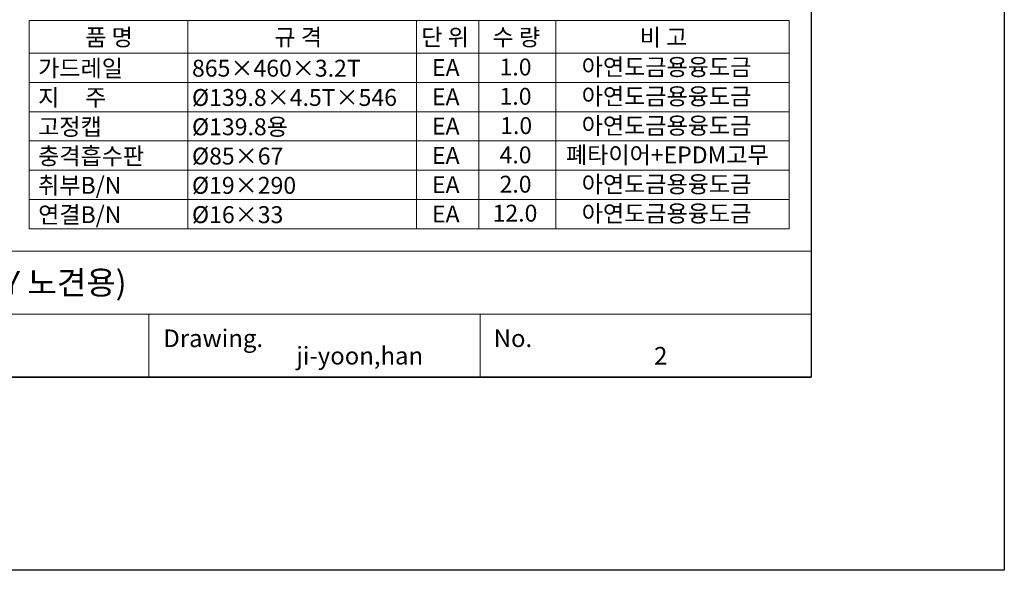
# Model space of a CAD drawing. Units: inches. Extents: x 125 to 835, y 0 to 560.
# Drawn here: x 548 to 835, y 0 to 160 of the extents above; entities that cross this region are included whole.
import ezdxf

# ---------------------------------------------------------------- set-up
doc = ezdxf.new("R2010")
doc.units = ezdxf.units.IN
doc.header["$MEASUREMENT"] = 0
doc.layers.add('CADPOWER', color=7, linetype='Continuous')
doc.layers.add('WAL', color=7, linetype='Continuous')

# ---------------------------------------------------------------- blocks, each defined once
blk = doc.blocks.new('block 2')
at = {"lineweight": 0}
blk.add_lwpolyline([(778.55, 55.82), (778.55, 504.18)], dxfattribs=at)
blk = doc.blocks.new('block 3')
at = {"color": 7, "lineweight": 25}
blk.add_open_spline([(181.44, 55.82), (181.44, 55.82), (778.55, 55.82), (778.55, 55.82), (778.55, 55.82), (181.44, 55.82), (181.44, 55.82), (181.44, 55.82), (181.44, 504.18), (181.44, 504.18), (181.44, 504.18), (778.55, 504.18), (778.55, 504.18), (778.55, 504.18), (778.55, 55.82), (778.55, 55.82)], degree=3, knots=[0, 0, 0, 0, 1, 1, 1, 2, 2, 2, 3, 3, 3, 4, 4, 4, 5, 5, 5, 5], dxfattribs=at)
blk = doc.blocks.new('block 8')
at = {"lineweight": 0}
blk.add_lwpolyline([(778.55, 105.38), (778.55, 201.72)], dxfattribs=at)
blk = doc.blocks.new('block 23')
at = {"lineweight": 0}
blk.add_lwpolyline([(585.76, 74.11), (392.96, 74.11)], dxfattribs=at)
blk = doc.blocks.new('block 24')
at = {"lineweight": 0}
blk.add_lwpolyline([(181.44, 92.4), (778.55, 92.4)], dxfattribs=at)
blk = doc.blocks.new('block 25')
at = {"lineweight": 0}
blk.add_lwpolyline([(778.56, 55.82), (181.44, 55.82)], dxfattribs=at)
blk = doc.blocks.new('block 26')
at = {"lineweight": 0}
blk.add_lwpolyline([(739.51, 55.82), (181.44, 55.82)], dxfattribs=at)
blk = doc.blocks.new('block 131')
at = {"lineweight": 0}
blk.add_lwpolyline([(682.16, 74.11), (682.16, 55.82)], dxfattribs=at)
blk = doc.blocks.new('block 132')
at = {"lineweight": 0}
blk.add_lwpolyline([(585.76, 74.11), (585.76, 55.82)], dxfattribs=at)
blk = doc.blocks.new('block 133')
at = {"color": 7, "insert": (628.68, 59.47), "char_height": 5.1073, "attachment_point": 7}
blk.add_mtext('\\fAdobe Myungjo Std M|b0|i0|c0|p34;\\W1;ji-yoon,han', dxfattribs=at)
blk = doc.blocks.new('block 134')
at = {"color": 7, "insert": (589.97, 64.55), "char_height": 5.1073, "attachment_point": 7}
blk.add_mtext('\\fAdobe Myungjo Std M|b0|i0|c0|p34;\\W1;Drawing.', dxfattribs=at)
blk = doc.blocks.new('block 135')
at = {"color": 7, "insert": (686.14, 64.55), "char_height": 5.1073, "attachment_point": 7}
blk.add_mtext('\\fAdobe Myungjo Std M|b0|i0|c0|p34;\\W1;No.', dxfattribs=at)
blk = doc.blocks.new('block 136')
at = {"color": 7, "insert": (732.83, 59.47), "char_height": 5.1073, "attachment_point": 7}
blk.add_mtext('\\fAdobe Myungjo Std M|b0|i0|c0|p34;\\W1;2', dxfattribs=at)
blk = doc.blocks.new('block 137')
at = {"lineweight": 0}
blk.add_lwpolyline([(778.55, 74.11), (585.76, 74.11)], dxfattribs=at)
blk = doc.blocks.new('block 1387')
at = {"color": 7, "insert": (567.24, 152.22), "char_height": 4.9184, "attachment_point": 7}
blk.add_mtext('\\fGulim|b0|i0|c0|p34;\\W1;품 명', dxfattribs=at)
blk = doc.blocks.new('block 1388')
at = {"lineweight": 0}
blk.add_lwpolyline([(550.93, 159.55), (772.16, 159.55)], dxfattribs=at)
blk = doc.blocks.new('block 1389')
at = {"lineweight": 0}
blk.add_lwpolyline([(550.93, 150.06), (772.16, 150.06)], dxfattribs=at)
blk = doc.blocks.new('block 1390')
at = {"lineweight": 0}
blk.add_lwpolyline([(550.93, 150.06), (772.16, 150.06)], dxfattribs=at)
blk = doc.blocks.new('block 1391')
at = {"color": 7, "insert": (553.53, 143.21), "char_height": 4.9184, "attachment_point": 7}
blk.add_mtext('\\fGulim|b0|i0|c0|p34;\\W1;가드레일', dxfattribs=at)
blk = doc.blocks.new('block 1392')
at = {"color": 7, "insert": (553.53, 134.69), "char_height": 4.9184, "attachment_point": 7}
blk.add_mtext('\\fGulim|b0|i0|c0|p34;\\W1;지     주', dxfattribs=at)
blk = doc.blocks.new('block 1393')
at = {"color": 7, "insert": (553.53, 117.65), "char_height": 4.9184, "attachment_point": 7}
blk.add_mtext('\\fGulim|b0|i0|c0|p34;\\W1;충격흡수판', dxfattribs=at)
blk = doc.blocks.new('block 1394')
at = {"color": 7, "insert": (553.53, 109.13), "char_height": 4.9184, "attachment_point": 7}
blk.add_mtext('\\fGulim|b0|i0|c0|p34;\\W1;취부B/N', dxfattribs=at)
blk = doc.blocks.new('block 1395')
at = {"lineweight": 0}
blk.add_lwpolyline([(550.93, 133.02), (772.16, 133.02)], dxfattribs=at)
blk = doc.blocks.new('block 1396')
at = {"lineweight": 0}
blk.add_lwpolyline([(550.93, 124.5), (772.16, 124.5)], dxfattribs=at)
blk = doc.blocks.new('block 1397')
at = {"lineweight": 0}
blk.add_lwpolyline([(550.93, 141.54), (772.16, 141.54)], dxfattribs=at)
blk = doc.blocks.new('block 1398')
at = {"lineweight": 0}
blk.add_lwpolyline([(550.93, 115.98), (772.16, 115.98)], dxfattribs=at)
blk = doc.blocks.new('block 1399')
at = {"lineweight": 0}
blk.add_lwpolyline([(550.93, 107.46), (772.16, 107.46)], dxfattribs=at)
blk = doc.blocks.new('block 1400')
at = {"lineweight": 0}
blk.add_lwpolyline([(550.93, 98.94), (772.16, 98.94)], dxfattribs=at)
blk = doc.blocks.new('block 1401')
at = {"color": 7, "insert": (553.53, 100.61), "char_height": 4.9184, "attachment_point": 7}
blk.add_mtext('\\fGulim|b0|i0|c0|p34;\\W1;연결B/N', dxfattribs=at)
blk = doc.blocks.new('block 1402')
at = {"lineweight": 0}
blk.add_lwpolyline([(550.93, 159.55), (550.93, 98.94)], dxfattribs=at)
blk = doc.blocks.new('block 1403')
at = {"lineweight": 0}
blk.add_lwpolyline([(550.93, 142.51), (550.93, 98.94)], dxfattribs=at)
blk = doc.blocks.new('block 1404')
at = {"lineweight": 0}
blk.add_lwpolyline([(550.93, 133.99), (550.93, 98.94)], dxfattribs=at)
blk = doc.blocks.new('block 1405')
at = {"color": 7, "insert": (553.53, 126.17), "char_height": 4.9184, "attachment_point": 7}
blk.add_mtext('\\fGulim|b0|i0|c0|p34;\\W1;고정캡', dxfattribs=at)
blk = doc.blocks.new('block 1406')
at = {"color": 7, "insert": (711.75, 135.03), "char_height": 4.9184, "attachment_point": 7}
blk.add_mtext('\\fGulim|b0|i0|c0|p34;\\W1;아연도금용융도금', dxfattribs=at)
blk = doc.blocks.new('block 1407')
at = {"color": 7, "insert": (687.84, 135.03), "char_height": 4.9184, "attachment_point": 7}
blk.add_mtext('\\fGulim|b0|i0|c0|p34;\\W1;1.0', dxfattribs=at)
blk = doc.blocks.new('block 1408')
at = {"color": 7, "insert": (668.18, 134.89), "char_height": 4.9184, "attachment_point": 7}
blk.add_mtext('\\fGulim|b0|i0|c0|p34;\\W1;EA', dxfattribs=at)
blk = doc.blocks.new('block 1409')
at = {"color": 7, "insert": (598.32, 134.69), "char_height": 4.9184, "attachment_point": 7}
blk.add_mtext('\\fGulim|b0|i0|c0|p34;\\W1;Ø139.8×4.5T×546', dxfattribs=at)
blk = doc.blocks.new('block 1410')
at = {"lineweight": 0}
blk.add_lwpolyline([(597.07, 159.55), (597.07, 98.94)], dxfattribs=at)
blk = doc.blocks.new('block 1411')
at = {"lineweight": 0}
blk.add_lwpolyline([(704.27, 159.55), (704.27, 98.94)], dxfattribs=at)
blk = doc.blocks.new('block 1412')
at = {"lineweight": 0}
blk.add_lwpolyline([(663.7, 159.55), (663.7, 98.94)], dxfattribs=at)
blk = doc.blocks.new('block 1413')
at = {"lineweight": 0}
blk.add_lwpolyline([(681.83, 159.55), (681.83, 98.94)], dxfattribs=at)
blk = doc.blocks.new('block 1414')
at = {"lineweight": 0}
blk.add_lwpolyline([(597.07, 142.51), (597.07, 98.94)], dxfattribs=at)
blk = doc.blocks.new('block 1415')
at = {"lineweight": 0}
blk.add_lwpolyline([(704.27, 142.51), (704.27, 98.94)], dxfattribs=at)
blk = doc.blocks.new('block 1416')
at = {"lineweight": 0}
blk.add_lwpolyline([(663.7, 142.51), (663.7, 98.94)], dxfattribs=at)
blk = doc.blocks.new('block 1417')
at = {"lineweight": 0}
blk.add_lwpolyline([(681.83, 142.51), (681.83, 98.94)], dxfattribs=at)
blk = doc.blocks.new('block 1418')
at = {"lineweight": 0}
blk.add_lwpolyline([(772.16, 159.55), (772.16, 98.94)], dxfattribs=at)
blk = doc.blocks.new('block 1419')
at = {"color": 7, "insert": (711.75, 109.47), "char_height": 4.9184, "attachment_point": 7}
blk.add_mtext('\\fGulim|b0|i0|c0|p34;\\W1;아연도금용융도금', dxfattribs=at)
blk = doc.blocks.new('block 1420')
at = {"color": 7, "insert": (668.18, 109.33), "char_height": 4.9184, "attachment_point": 7}
blk.add_mtext('\\fGulim|b0|i0|c0|p34;\\W1;EA', dxfattribs=at)
blk = doc.blocks.new('block 1421')
at = {"color": 7, "insert": (687.84, 109.47), "char_height": 4.9184, "attachment_point": 7}
blk.add_mtext('\\fGulim|b0|i0|c0|p34;\\W1;2.0', dxfattribs=at)
blk = doc.blocks.new('block 1422')
at = {"color": 7, "insert": (598.32, 109.13), "char_height": 4.9184, "attachment_point": 7}
blk.add_mtext('\\fGulim|b0|i0|c0|p34;\\W1;Ø19×290', dxfattribs=at)
blk = doc.blocks.new('block 1423')
at = {"lineweight": 0}
blk.add_lwpolyline([(681.83, 133.99), (681.83, 98.94)], dxfattribs=at)
blk = doc.blocks.new('block 1424')
at = {"lineweight": 0}
blk.add_lwpolyline([(663.7, 133.99), (663.7, 98.94)], dxfattribs=at)
blk = doc.blocks.new('block 1425')
at = {"lineweight": 0}
blk.add_lwpolyline([(704.27, 133.99), (704.27, 98.94)], dxfattribs=at)
blk = doc.blocks.new('block 1426')
at = {"lineweight": 0}
blk.add_lwpolyline([(597.07, 133.99), (597.07, 98.94)], dxfattribs=at)
blk = doc.blocks.new('block 1427')
at = {"color": 7, "insert": (711.75, 100.95), "char_height": 4.9184, "attachment_point": 7}
blk.add_mtext('\\fGulim|b0|i0|c0|p34;\\W1;아연도금용융도금', dxfattribs=at)
blk = doc.blocks.new('block 1428')
at = {"color": 7, "insert": (598.32, 100.61), "char_height": 4.9184, "attachment_point": 7}
blk.add_mtext('\\fGulim|b0|i0|c0|p34;\\W1;Ø16×33', dxfattribs=at)
blk = doc.blocks.new('block 1429')
at = {"color": 7, "insert": (668.18, 100.81), "char_height": 4.9184, "attachment_point": 7}
blk.add_mtext('\\fGulim|b0|i0|c0|p34;\\W1;EA', dxfattribs=at)
blk = doc.blocks.new('block 1430')
at = {"color": 7, "insert": (685.82, 101.04), "char_height": 4.9184, "attachment_point": 7}
blk.add_mtext('\\fGulim|b0|i0|c0|p34;\\W1;12.0', dxfattribs=at)
blk = doc.blocks.new('block 1431')
at = {"color": 7, "insert": (711.75, 126.51), "char_height": 4.9184, "attachment_point": 7}
blk.add_mtext('\\fGulim|b0|i0|c0|p34;\\W1;아연도금용융도금', dxfattribs=at)
blk = doc.blocks.new('block 1432')
at = {"color": 7, "insert": (707.17, 117.99), "char_height": 4.9184, "attachment_point": 7}
blk.add_mtext('\\fGulim|b0|i0|c0|p34;\\W1;폐타이어+EPDM고무', dxfattribs=at)
blk = doc.blocks.new('block 1433')
at = {"color": 7, "insert": (598.32, 117.65), "char_height": 4.9184, "attachment_point": 7}
blk.add_mtext('\\fGulim|b0|i0|c0|p34;\\W1;Ø85×67', dxfattribs=at)
blk = doc.blocks.new('block 1434')
at = {"color": 7, "insert": (668.18, 117.85), "char_height": 4.9184, "attachment_point": 7}
blk.add_mtext('\\fGulim|b0|i0|c0|p34;\\W1;EA', dxfattribs=at)
blk = doc.blocks.new('block 1435')
at = {"color": 7, "insert": (687.84, 117.99), "char_height": 4.9184, "attachment_point": 7}
blk.add_mtext('\\fGulim|b0|i0|c0|p34;\\W1;4.0', dxfattribs=at)
blk = doc.blocks.new('block 1436')
at = {"color": 7, "insert": (598.32, 126.17), "char_height": 4.9184, "attachment_point": 7}
blk.add_mtext('\\fGulim|b0|i0|c0|p34;\\W1;Ø139.8용', dxfattribs=at)
blk = doc.blocks.new('block 1437')
at = {"color": 7, "insert": (668.18, 126.37), "char_height": 4.9184, "attachment_point": 7}
blk.add_mtext('\\fGulim|b0|i0|c0|p34;\\W1;EA', dxfattribs=at)
blk = doc.blocks.new('block 1438')
at = {"color": 7, "insert": (688.02, 126.51), "char_height": 4.9184, "attachment_point": 7}
blk.add_mtext('\\fGulim|b0|i0|c0|p34;\\W1;1.0', dxfattribs=at)
blk = doc.blocks.new('block 1440')
at = {"color": 7, "insert": (711.75, 143.55), "char_height": 4.9184, "attachment_point": 7}
blk.add_mtext('\\fGulim|b0|i0|c0|p34;\\W1;아연도금용융도금', dxfattribs=at)
blk = doc.blocks.new('block 1441')
at = {"color": 7, "insert": (728.64, 152.22), "char_height": 4.9184, "attachment_point": 7}
blk.add_mtext('\\fGulim|b0|i0|c0|p34;\\W1;비 고', dxfattribs=at)
blk = doc.blocks.new('block 1442')
at = {"color": 7, "insert": (598.32, 143.21), "char_height": 4.9184, "attachment_point": 7}
blk.add_mtext('\\fGulim|b0|i0|c0|p34;\\W1;865×460×3.2T', dxfattribs=at)
blk = doc.blocks.new('block 1443')
at = {"color": 7, "insert": (668.18, 143.41), "char_height": 4.9184, "attachment_point": 7}
blk.add_mtext('\\fGulim|b0|i0|c0|p34;\\W1;EA', dxfattribs=at)
blk = doc.blocks.new('block 1444')
at = {"color": 7, "insert": (687.84, 143.55), "char_height": 4.9184, "attachment_point": 7}
blk.add_mtext('\\fGulim|b0|i0|c0|p34;\\W1;1.0', dxfattribs=at)
blk = doc.blocks.new('block 1445')
at = {"color": 7, "insert": (622.31, 152.22), "char_height": 4.9184, "attachment_point": 7}
blk.add_mtext('\\fGulim|b0|i0|c0|p34;\\W1;규 격', dxfattribs=at)
blk = doc.blocks.new('block 1446')
at = {"color": 7, "insert": (685.78, 152.22), "char_height": 4.9184, "attachment_point": 7}
blk.add_mtext('\\fGulim|b0|i0|c0|p34;\\W1;수 량', dxfattribs=at)
blk = doc.blocks.new('block 1447')
at = {"color": 7, "insert": (665.06, 152.22), "char_height": 4.9184, "attachment_point": 7}
blk.add_mtext('\\fGulim|b0|i0|c0|p34;\\W1;단 위', dxfattribs=at)
blk = doc.blocks.new('block 1546')
at = {"color": 7, "lineweight": 25}
blk.add_lwpolyline([(125.23, 560.39), (834.77, 560.39), (834.77, -0.39), (125.23, -0.39), (125.23, 560.39)], dxfattribs=at)
blk = doc.blocks.new('block 1668')
at = {"layer": 'WAL', "color": 7, "insert": (486.89, 79.88), "char_height": 6.8315, "attachment_point": 7}
blk.add_mtext('\\fNanumMyeongjoExtraBold|b0|i0|c0|p34;\\W1;가드레일(2WAY 노견용)', dxfattribs=at)
blk = doc.blocks.new('block 1669')
at = {"layer": 'CADPOWER', "lineweight": 0}
blk.add_lwpolyline([(181.44, 55.82), (778.56, 55.82)], dxfattribs=at)
blk = doc.blocks.new('block 1670')
at = {"layer": 'CADPOWER', "lineweight": 0}
blk.add_lwpolyline([(181.44, 55.82), (739.51, 55.82)], dxfattribs=at)

msp = doc.modelspace()

# ---------------------------------------------------------------- block references
for name in ['block 1546', 'block 3', 'block 2', 'block 8', 'block 1388', 'block 1402', 'block 1387', 'block 1410', 'block 1445', 'block 1412', 'block 1447', 'block 1413', 'block 1446', 'block 1411', 'block 1441', 'block 1418', 'block 1389', 'block 1390', 'block 1440', 'block 1391', 'block 1442', 'block 1443', 'block 1444', 'block 1403', 'block 1397', 'block 1414', 'block 1416', 'block 1417', 'block 1415', 'block 1406', 'block 1392', 'block 1409', 'block 1408', 'block 1407', 'block 1404', 'block 1395', 'block 1426', 'block 1424', 'block 1423', 'block 1425', 'block 1431', 'block 1405', 'block 1436', 'block 1437', 'block 1438', 'block 1396', 'block 1393', 'block 1432', 'block 1433', 'block 1434', 'block 1435', 'block 1398', 'block 1394', 'block 1419', 'block 1422', 'block 1420', 'block 1421', 'block 1399', 'block 1401', 'block 1430', 'block 1427', 'block 1428', 'block 1429', 'block 1400', 'block 24', 'block 23', 'block 132', 'block 137', 'block 131', 'block 134', 'block 135', 'block 133', 'block 136', 'block 25', 'block 26']:
    msp.add_blockref(name, (0, 0))
at = {"layer": 'CADPOWER'}
for name in ['block 1669', 'block 1670']:
    msp.add_blockref(name, (0, 0), dxfattribs=at)
at = {"layer": 'WAL'}
msp.add_blockref('block 1668', (0, 0), dxfattribs=at)

doc.saveas('drawing.dxf')
